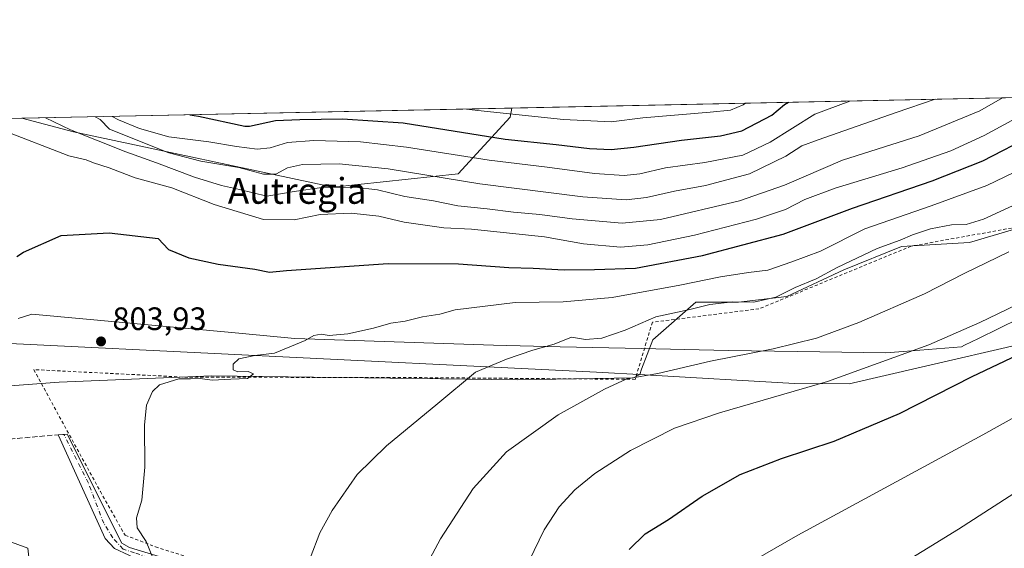
# Model space of a CAD drawing. Units: metres. Extents: x 641038 to 644485, y 4755329 to 4757713.
# Drawn here: x 642969 to 643274, y 4757549 to 4757713 of the extents above; entities that cross this region are included whole.
import ezdxf
from ezdxf.enums import TextEntityAlignment as Align

# ---------------------------------------------------------------- set-up
doc = ezdxf.new("R2010")
doc.units = ezdxf.units.M
doc.header["$MEASUREMENT"] = 0
for name, pattern in [('DGN Style 2', [1.6480167562047852, 0.988810053722871, -0.6592067024819142]), ('DGN Style 3', [2.307223458686699, 1.648016756204785, -0.6592067024819142]), ('DGN Style 4', [2.6384748266838614, 1.318413404963828, -0.6592067024819142, 0.001648016756204785, -0.6592067024819142])]:
    doc.linetypes.add(name, pattern=pattern)
for name, color, linetype, lineweight in [('Alambrada', 7, 'DGN Style 2', 0), ('Arbolado forestal CxS', 92, 'Continuous', 0), ('Camino Cxs', 7, 'Continuous', 0), ('Camino eje', 30, 'DGN Style 4', 13), ('Comarca CxS', 21, 'Continuous', 0), ('Comunidad Autónoma CxS', 142, 'Continuous', 0), ('Curva de nivel maestra', 30, 'Continuous', 30), ('Curva de nivel normal', 30, 'Continuous', 0), ('Espacio natural protegido', 121, 'Continuous', 13), ('Espacio natural protegido CxS', 121, 'Continuous', 0), ('Municipio', 91, 'Continuous', 13), ('Municipio CxS', 4, 'Continuous', 0), ('Prado CxS', 92, 'Continuous', 0), ('Provincia CxS', 1, 'Continuous', 0), ('Punto de cota en terreno', 7, 'Continuous', 0), ('Rótulo de punto de cota en terreno', 7, 'Continuous', 0), ('Senda', 7, 'DGN Style 3', 0), ('Senda no paivmentada conexión', 7, 'DGN Style 3', 0), ('Texto cartográfico', 7, 'Continuous', 0)]:
    doc.layers.add(name, color=color, linetype=linetype, lineweight=lineweight)
doc.styles.add('Style-Arial', font='txt')

# ---------------------------------------------------------------- blocks, each defined once
blk = doc.blocks.new('*U14')
at = {"layer": 'Arbolado forestal CxS', "color": 92, "linetype": 'Continuous', "lineweight": 0}
for points in [[(643295.0773, 4757653.4871, 813.5347000000039), (643263.0383000001, 4757644.006899999, 811.605899999995), (643241.9452999998, 4757642.819300001, 809.2274000000034), (643224.1338999998, 4757635.507900001, 808.9223999999958), (643206.4797, 4757627.334899999, 809.0733000000037), (643191.5273000002, 4757625.562700001, 808.1598999999987), (643178.2594999997, 4757625.563100001, 807.0773999999948), (643164.9583000002, 4757613.919500001, 810.9554000000062), (643161.4385000002, 4757604.838099999, 813.4235999999946), (643160.9833000004, 4757603.179300001, 813.8595999999961), (643159.0384999998, 4757602.135700001, 814.0295999999945), (643122.9537000004, 4757601.4805, 811.0558000000019), (643028.4767000005, 4757602.795100001, 804.4404999999971), (642981.2380999997, 4757600.8281, 802.5417000000016), (642954.9945, 4757598.8607, 800.1030999999931)], [(642783.5722000003, 4757678.579299999, 749.9876999999979), (642969.6615000004, 4757682.448899999, 792.3274999999995), (642985.6765000002, 4757678.2159, 789.5963000000047), (643066.0625, 4757661.163699999, 790.046100000007), (643104.7090999996, 4757665.237500001, 782.1230999999971), (643120.8163000002, 4757682.7611, 769.1223999999929), (643121.3696, 4757685.603499999, 767.2140000000073), (643348.0871000001, 4757690.3178, 811.3542000000016)]]:
    blk.add_polyline3d(points, dxfattribs=at)
blk = doc.blocks.new('*U15')
at = {"layer": 'Arbolado forestal CxS', "color": 92, "linetype": 'Continuous', "lineweight": 0}
blk.add_polyline3d([(643104.7090999996, 4757665.237500001, 782.1230999999971), (643066.0625, 4757661.163699999, 790.046100000007), (642985.6765000002, 4757678.2159, 789.5963000000047), (642969.6615000004, 4757682.448899999, 792.3274999999995), (643121.3696, 4757685.603499999, 767.2140000000073), (643120.8163000002, 4757682.7611, 769.1223999999929)], close=True, dxfattribs=at)
blk = doc.blocks.new('*U29')
at = {"layer": 'Municipio CxS', "color": 4, "linetype": 'Continuous', "lineweight": 0, "flags": 128}
blk.add_lwpolyline([(643302.4600000007, 4757618.035999999), (643225.785000001, 4757600.263000002), (643208.8839999998, 4757600.430000001), (643162.5270000007, 4757603.086999999), (643147.5539999986, 4757603.944000001), (643033.524000001, 4757609.484), (642965.8969999996, 4757612.768999999), (642965.3889999997, 4757612.624), (642952.9289999986, 4757609.067999999), (642943.8060000006, 4757606.464000001), (642860.2429999998, 4757582.609), (642859.2862657007, 4757586.434191421), (642854.3870000008, 4757606.022), (642852.6950000012, 4757612.786000002), (642835.9725162769, 4757679.668953897), (643744.3738968943, 4757698.558177244)], dxfattribs=at)
blk = doc.blocks.new('5PATER')
at = {"layer": 'Punto de cota en terreno', "linetype": 'Continuous', "lineweight": 0}
h = blk.add_hatch(color=51, dxfattribs=at)
edge = h.paths.add_edge_path()
edge.add_ellipse((0, 0), major_axis=(-0.1095731443231308, -0.1110710700762829), ratio=0.9994222409660322, start_angle=0, end_angle=360)

msp = doc.modelspace()

# ---------------------------------------------------------------- linework, layer by layer
at = {"layer": 'Alambrada', "color": 7, "linetype": 'DGN Style 2', "lineweight": 0}
msp.add_polyline3d([(643280.9401000004, 4757649.360099999, 819.4274000000005), (643244.9901000002, 4757642.890100001, 815.4484999999986), (643197.8501000004, 4757623.460100001, 816.8934000000008), (643164.8501000004, 4757619.350099999, 816.1373000000021), (643159.5401, 4757601.670100001, 818.5366999999969), (643083.5401, 4757602.280099999, 809.1882999999943), (643021.0800999999, 4757602.3101, 808.0586999999941), (642973.3601000002, 4757604.6801, 804.7872000000062), (642993.9700999996, 4757566.960100001, 803.8677000000025), (643001.6201, 4757553.4101, 804.7213000000047), (643011.0500999996, 4757549.870100001, 805.4967000000034), (643047.5800999999, 4757538.0701, 809.2587999999961), (643057.5900999998, 4757533.360099999, 810.5176000000066), (643063.4801000003, 4757526.280099999, 811.7875000000058), (643072.3000999996, 4757479.140100001, 815.901199999993), (643077.0100999996, 4757462.0601, 818.9930000000023), (643088.7901, 4757453.800100001, 821.8129999999946), (643118.8400999998, 4757445.540100001, 829.2338000000018), (643131.2100999998, 4757429.040100001, 832.6751999999979), (643183.0601000005, 4757427.2601, 839.5365000000021)], dxfattribs=at)
at = {"layer": 'Arbolado forestal CxS', "color": 92, "linetype": 'Continuous', "lineweight": 0, "extrusion": (-0.1910232750775965, -0.003972086067688395, 0.9815774706618423), "elevation": -140996.007015909, "flags": 128}
msp.add_lwpolyline([(-4743287.374100061, 728370.0976242531), (-4743287.374100062, 728601.1200503148)], dxfattribs=at)
at = {"layer": 'Arbolado forestal CxS', "color": 92, "linetype": 'Continuous', "lineweight": 0, "extrusion": (0.1632462082713272, 0.003394631879891153, 0.9865795213562031), "elevation": 121894.6338905008, "flags": 128}
msp.add_lwpolyline([(4743286.762701314, -731659.2664291473), (4743286.762701313, -731813.0713617023)], dxfattribs=at)
at = {"layer": 'Arbolado forestal CxS', "color": 92, "linetype": 'Continuous', "lineweight": 0, "extrusion": (-0.2217604126616728, -0.004611232319908766, 0.9750902809035769), "elevation": -163751.4057165788, "flags": 128}
msp.add_lwpolyline([(-4743287.35202032, 723247.7585607637), (-4743287.35202032, 723438.6431691124)], dxfattribs=at)
at = {"layer": 'Arbolado forestal CxS', "color": 92, "linetype": 'Continuous', "lineweight": 0}
for points in [[(642969.6611000003, 4757682.448999999, 792.3273999999948), (642985.6765000002, 4757678.2159, 789.5963000000047), (643066.0625, 4757661.163699999, 790.046100000007), (643104.7090999996, 4757665.237500001, 782.1230999999971), (643120.8163000002, 4757682.7611, 769.1223999999929), (643121.3696, 4757685.603599999, 767.2140000000073)], [(643295.0773, 4757653.4871, 813.5347000000039), (643263.0383000001, 4757644.006899999, 811.605899999995), (643241.9452999998, 4757642.819300001, 809.2274000000034), (643224.1338999998, 4757635.507900001, 808.9223999999958), (643206.4797, 4757627.334899999, 809.0733000000037), (643191.5273000002, 4757625.562700001, 808.1598999999987), (643178.2594999997, 4757625.563100001, 807.0773999999948), (643164.9583000002, 4757613.919500001, 810.9554000000062), (643161.4385000002, 4757604.838099999, 813.4235999999946), (643160.9833000004, 4757603.179300001, 813.8595999999961), (643159.0384999998, 4757602.135700001, 814.0295999999945), (643122.9537000004, 4757601.4805, 811.0558000000019), (643028.4767000005, 4757602.795100001, 804.4404999999971), (642981.2380999997, 4757600.8281, 802.5417000000016), (642954.9945, 4757598.8607, 800.1030999999931)], [(642949.7323000003, 4757557.331499999, 797.6392000000051), (642971.4819, 4757549.422300001, 800.5056000000042), (642973.4584999997, 4757531.6273, 799.5754000000015), (642987.2981000004, 4757494.0591, 799.5274000000064), (642999.1606999999, 4757472.3091, 800.8840000000056), (643014.2012999998, 4757458.0009, 803.326199999996), (643068.4782999996, 4757446.536499999, 814.6518000000069), (643087.2993000001, 4757453.354900001, 818.2470999999932), (643116.3066999996, 4757446.388300001, 824.5737999999984), (643119.5225000001, 4757436.290300001, 825.8239999999934), (643121.9395000003, 4757431.554300001, 826.5020999999979), (643123.4205, 4757428.6513, 826.8588000000018), (643128.1700999998, 4757419.3421, 827.7317000000039), (643152.5695000002, 4757407.841499999, 833.0696000000025), (643161.6171000004, 4757401.064300001, 834.1640000000043), (643134.4641000006, 4757384.826300001, 827.7458999999944), (643118.7374999998, 4757351.128900001, 812.6585999999952), (643150.1885000002, 4757321.9233, 804.701199999996), (643192.8718999998, 4757312.936100001, 798.8444000000018), (643255.7729000002, 4757297.208699999, 799.6232000000019), (643291.7171, 4757281.482899999, 804.4315999999964)], [(642949.7323000003, 4757557.331499999, 797.6392000000051), (642971.4819, 4757549.422300001, 800.5056000000042), (642973.4584999997, 4757531.6273, 799.5754000000015), (642987.2981000004, 4757494.0591, 799.5274000000064), (642999.1606999999, 4757472.3091, 800.8840000000056), (643014.2012999998, 4757458.0009, 803.326199999996), (643068.4782999996, 4757446.536499999, 814.6518000000069), (643087.2993000001, 4757453.354900001, 818.2470999999932), (643116.3066999996, 4757446.388300001, 824.5737999999984), (643119.5225000001, 4757436.290300001, 825.8239999999934), (643121.9395000003, 4757431.554300001, 826.5020999999979), (643123.4205, 4757428.6513, 826.8588000000018)]]:
    msp.add_polyline3d(points, dxfattribs=at)
at = {"layer": 'Camino Cxs', "color": 7, "linetype": 'Continuous', "lineweight": 0}
msp.add_polyline3d([(643054.8701, 4757534.0701, 810.1833999999944), (643054.1951000001, 4757533.155099999, 810.1646000000038), (643053.5202000003, 4757532.2401, 810.1435000000056), (643007.2381999996, 4757545.164899999, 804.9122000000062), (642998.3481000002, 4757549.292400001, 804.1566000000021), (642995.4906000001, 4757552.467399999, 803.9489999999934), (642980.9582000002, 4757584.3004, 802.6937999999938), (642980.8622000003, 4757584.5108, 802.6836000000039), (642983.6901000004, 4757584.759600001, 802.966499999995), (642983.8103999998, 4757584.519500001, 802.9743000000017), (643000.5939999997, 4757551.024700001, 804.5114000000032), (643002.9518999998, 4757549.6099, 804.660799999998), (643050.2594999997, 4757535.3224, 809.6156000000047)], close=True, dxfattribs=at)
msp.add_polyline3d([(643053.5202000003, 4757532.2401, 810.1435000000056), (643007.2381999996, 4757545.164899999, 804.9122000000062), (642998.3481000002, 4757549.292400001, 804.1566000000021), (642995.4906000001, 4757552.467399999, 803.9489999999934), (642980.9582000002, 4757584.3004, 802.6937999999938), (642980.8622000003, 4757584.5108, 802.6836000000039), (642983.6901000004, 4757584.759600001, 802.966499999995), (642983.8103999998, 4757584.519500001, 802.9743000000017), (643000.5939999997, 4757551.024700001, 804.5114000000032), (643002.9518999998, 4757549.6099, 804.660799999998), (643050.2594999997, 4757535.3224, 809.6156000000047), (643054.8701, 4757534.0701, 810.1833999999944)], dxfattribs=at)
at = {"layer": 'Camino eje', "color": 30, "linetype": 'DGN Style 4', "lineweight": 13}
msp.add_polyline3d([(643054.1951000001, 4757533.155099999, 810.1646000000038), (643039.1349, 4757537.4727, 808.412599999996), (643020.9559000004, 4757542.513900001, 806.4878000000026), (643008.7631000001, 4757546.578500001, 805.1523000000017), (643004.5175000001, 4757547.9937, 804.7194000000018), (643001.0219000002, 4757549.1591, 804.4281000000047), (642999.1423000004, 4757551.1853, 804.3622999999934), (642997.7840999998, 4757552.649499999, 804.2967999999966), (642995.0143999998, 4757557.124100001, 804.0022000000026), (642990.2518999996, 4757569.5595, 803.5812000000006), (642982.6394999997, 4757584.667199999, 802.8928000000016)], dxfattribs=at)
at = {"layer": 'Comarca CxS', "color": 21, "linetype": 'Continuous', "lineweight": 0, "flags": 128}
msp.add_lwpolyline([(642442.8521413999, 4755357.106956911), (641085.4900010763, 4755328.879982425), (641075.6830000001, 4755805.608299999), (641074.3879999998, 4755868.561699999), (641063.7639823273, 4756385.004625649), (641037.900001077, 4757642.279982397), (641697.9787960616, 4757656.005606389), (642092.0169646947, 4757664.199203551), (642241.8992920016, 4757667.315848431), (642260.54696319, 4757667.703602431), (642557.4023496879, 4757673.87638884), (642675.5809937976, 4757676.333785814), (642708.2037788937, 4757677.01214655), (642835.9725162769, 4757679.668953897), (643744.3738968943, 4757698.558177244), (644436.490001102, 4757712.949982399), (644485.2700011025, 4755399.579982423), (644123.4866877545, 4755392.056530833)], close=True, dxfattribs=at)
at = {"layer": 'Comunidad Autónoma CxS', "color": 142, "linetype": 'Continuous', "lineweight": 0, "flags": 128}
msp.add_lwpolyline([(642442.8521413999, 4755357.106956911), (641085.4900010763, 4755328.879982425), (641075.6830000001, 4755805.608299999), (641074.3879999998, 4755868.561699999), (641063.7639823273, 4756385.004625649), (641037.900001077, 4757642.279982397), (641697.9787960616, 4757656.005606389), (642092.0169646947, 4757664.199203551), (642241.8992920016, 4757667.315848431), (642260.54696319, 4757667.703602431), (642557.4023496879, 4757673.87638884), (642675.5809937976, 4757676.333785814), (642708.2037788937, 4757677.01214655), (642835.9725162769, 4757679.668953897), (643744.3738968943, 4757698.558177244), (644436.490001102, 4757712.949982399), (644485.2700011025, 4755399.579982423), (644123.4866877545, 4755392.056530833)], close=True, dxfattribs=at)
at = {"layer": 'Curva de nivel maestra', "color": 30, "linetype": 'Continuous', "lineweight": 30, "flags": 128}
for points, elevation in [([(643021.6771000001, 4757683.5305), (643024.3200000003, 4757683.120100001), (643038.6799999997, 4757680.0101), (643039.7199999997, 4757679.970100001), (643040.0899999999, 4757680.040100001), (643048.2199999997, 4757681.7301), (643055.7599999999, 4757682.100099999), (643068.9199999999, 4757682.280099999), (643087.6900000004, 4757681.030099999), (643119.2400000002, 4757675.960100001), (643135.0700000003, 4757674.380100001), (643145.4000000004, 4757673.120100001), (643152.0700000003, 4757672.840100001), (643159.0700000003, 4757673.530099999), (643173.8700000001, 4757675.6501), (643185.9199999999, 4757676.970100001), (643192.5, 4757678.5801), (643201.79, 4757683.4001), (643205.7699999996, 4757686.670100001), (643206.9729000004, 4757687.383500001)], 775), ([(642968.1500000004, 4757639.6801), (642970.1500000004, 4757640.9801), (642981.8200000003, 4757646.190099999), (642996.6600000003, 4757647.030099999), (643011.8200000003, 4757645.300100001), (643015.0099999999, 4757641.880100001), (643021.4000000004, 4757639.3201), (643030.4100000003, 4757637.340100001), (643041.7599999999, 4757635.720100001), (643046.3700000001, 4757634.790100001), (643051.5899999999, 4757635.300100001), (643083.0700000003, 4757637.540100001), (643104.79, 4757637.440099999), (643120.4000000004, 4757636.2401), (643127.9199999999, 4757636.040100001), (643137.5599999997, 4757635.590100001), (643146.9000000004, 4757635.6501), (643159.6500000004, 4757636.120100001), (643180.3700000001, 4757639.9901), (643205.3099999997, 4757646.5801), (643226.79, 4757654.630100001), (643251.4800000006, 4757663.090100001), (643267.1399999997, 4757669.270099999), (643298.2699999996, 4757685.4101)], 800), ([(643157.6200000001, 4757548.9801), (643162.6100000005, 4757553.890100001), (643169.8899999997, 4757558.3201), (643180.2800000003, 4757565.550100001), (643192.0700000003, 4757572.270099999), (643204.7999999998, 4757577.220100001), (643221.1200000001, 4757582.540100001), (643241.4000000004, 4757591.110099999), (643263.8899999997, 4757602.550100001), (643284.0700000003, 4757612.1801)], 825.0000000000001)]:
    msp.add_lwpolyline(points, dxfattribs=dict(at, elevation=elevation))
at = {"layer": 'Curva de nivel normal', "color": 30, "linetype": 'Continuous', "lineweight": 0, "flags": 128}
for points, elevation in [([(642976.9347999999, 4757682.600199999), (642984.6799999997, 4757678.880000001), (643001.8499999996, 4757672.02), (643011.3300000001, 4757668.680000001), (643023.1500000004, 4757664.26), (643031.4299999997, 4757661.680000001), (643037.0099999999, 4757660.41), (643045.5, 4757658.300000001), (643053.9699999997, 4757659.75), (643062.5300000003, 4757661.08), (643072.6600000003, 4757661.140000001), (643079.7400000002, 4757660.27), (643088.1799999997, 4757658.210000001), (643097.1399999997, 4757656.939999999), (643104.6699999999, 4757655.41), (643113.6900000004, 4757654.460000001), (643121.8899999997, 4757653.430000001), (643130, 4757652.699999999), (643140.0099999999, 4757651.380000001), (643155.54, 4757650.02), (643167.3499999996, 4757651.180000001), (643191.7999999998, 4757656.869999999), (643205.7400000002, 4757661.710000001), (643223.7400000002, 4757669.5), (643247.4000000004, 4757677.060000001), (643266.2599999999, 4757684.74), (643273.2038000004, 4757688.7608)], 790), ([(642992.3384999996, 4757682.920499999), (642993.9000000004, 4757682.07), (642996.75, 4757679.130000001), (643015.1500000004, 4757671.76), (643025.0499999998, 4757669.17), (643036.8499999996, 4757667.25), (643044.4800000006, 4757665.16), (643048.2599999999, 4757665.199999999), (643051.8499999996, 4757667.08), (643056.5199999996, 4757668.15), (643067.8600000005, 4757668.390000001), (643083.1100000005, 4757666.84), (643111.4100000003, 4757662.189999999), (643143.3200000003, 4757658.16), (643156.7400000002, 4757657.199999999), (643162.9900000002, 4757657.91), (643171.7400000002, 4757659.939999999), (643181.2800000003, 4757661.66), (643194.8700000001, 4757665.300000001), (643206.2000000002, 4757670.680000001), (643211.1500000004, 4757673.949999999), (643216.1900000004, 4757675.83), (643240.3499999996, 4757684.199999999), (643252.4484000001, 4757688.3292)], 785), ([(642997.6193000004, 4757683.030300001), (642999.5499999998, 4757681.949999999), (643006.1200000001, 4757679.33), (643015.1399999997, 4757676.689999999), (643027.5199999996, 4757675.189999999), (643036.1399999997, 4757673.730000001), (643042.4800000006, 4757672.9), (643046.54, 4757673.33), (643051.8600000005, 4757674.949999999), (643060.0199999996, 4757675.609999999), (643074.5300000003, 4757675.199999999), (643088.7800000003, 4757673.539999999), (643114.2999999998, 4757669.439999999), (643132.2599999999, 4757667.279999999), (643146.9199999999, 4757665.350000001), (643156.1200000001, 4757664.730000001), (643160.9199999999, 4757665.24), (643168.9199999999, 4757667.100000001), (643181.1200000001, 4757668.779999999), (643192.8399999999, 4757671), (643201.3099999997, 4757675.07), (643215.1799999997, 4757683.680000001), (643226.0177999996, 4757687.7796)], 780), ([(643107.3558999998, 4757685.312200001), (643110.8200000003, 4757684.880000001), (643137.3600000005, 4757682.060000001), (643152.0700000003, 4757681.32), (643161.8799999999, 4757682.57), (643182.75, 4757684.369999999), (643189.0099999999, 4757685), (643192.9900000002, 4757686.58), (643193.7131000003, 4757687.107899999)], 770), ([(642964.4500000002, 4757678.460000001), (642984.2400000002, 4757670.859999999), (642989.5899999999, 4757669.619999999), (642991.8399999999, 4757668.66), (642996.6900000004, 4757667.119999999), (643004.7599999999, 4757664.07), (643016.0800000001, 4757660.939999999), (643029.2000000002, 4757655.76), (643044.4400000004, 4757651.119999999), (643053.9699999997, 4757651), (643062, 4757652.65), (643071.6399999997, 4757653.130000001), (643080.1299999999, 4757652.16), (643088, 4757650.289999999), (643100.25, 4757648.560000001), (643108.8600000005, 4757648.119999999), (643131.4800000006, 4757645.75), (643143.54, 4757643.609999999), (643155.0199999996, 4757642.609999999), (643163.4299999997, 4757643.26), (643177.8499999996, 4757646.27), (643197.0999999996, 4757651.210000001), (643206.0700000003, 4757654.27), (643212.0700000003, 4757657.359999999), (643221.4400000004, 4757660.859999999), (643242.2000000002, 4757667.119999999), (643257.2699999996, 4757672.34), (643267.5899999999, 4757677.130000001), (643282.2699999996, 4757685.08)], 795), ([(643010.2400000002, 4757546.430000001), (643008.1799999997, 4757551.460000001), (643005.3300000001, 4757555.76), (643005.1299999999, 4757558.800000001), (643006.7599999999, 4757564.34), (643007.7699999996, 4757574.550000001), (643007.6399999997, 4757587.550000001), (643008.2999999998, 4757593.710000001), (643010.0700000003, 4757597.960000001), (643012.25, 4757599.930000001), (643018.25, 4757601.859999999), (643021.8600000005, 4757601.779999999), (643024.8799999999, 4757601.930000001), (643028.5999999996, 4757601.369999999), (643034.3799999999, 4757601.77), (643039.4900000002, 4757601.970000001), (643041.4199999999, 4757603.350000001), (643039.7400000002, 4757604.07), (643036.5499999998, 4757604.02), (643035.1200000001, 4757604.65), (643035.0800000001, 4757606.33), (643036.8200000003, 4757608.039999999), (643041.8300000001, 4757609.08), (643047.8399999999, 4757609.82), (643057.3399999999, 4757613.720000001), (643060.0999999996, 4757615.27), (643062.29, 4757615.66), (643064.7800000003, 4757615.210000001), (643070.5800000001, 4757615.76), (643078.5099999999, 4757617.529999999), (643083.8700000001, 4757619.100000001), (643088.3399999999, 4757619.640000001), (643093.7100000001, 4757620.980000001), (643099.0099999999, 4757621.82), (643103.8200000003, 4757623.140000001), (643122.3600000005, 4757625.480000001), (643137.2800000003, 4757625.640000001), (643152.3700000001, 4757627), (643173.4000000004, 4757630.800000001), (643185.9600000001, 4757633.439999999), (643194.6500000004, 4757634.689999999), (643200.6299999999, 4757635.41), (643208.0700000003, 4757638), (643216.8799999999, 4757641.310000001), (643230.6399999997, 4757648.24), (643251.1900000004, 4757655.4), (643268.4000000004, 4757661.630000001), (643279.7400000002, 4757667.109999999)], 805), ([(643058.9299999997, 4757546.32), (643061.9400000004, 4757554.140000001), (643065.7000000002, 4757561.109999999), (643073.5099999999, 4757572.220000001), (643082.5300000003, 4757581.15), (643098.4400000004, 4757594.189999999), (643110.0700000003, 4757603.850000001), (643119.7400000002, 4757607.9), (643127.8399999999, 4757610.680000001), (643134.4699999997, 4757612.539999999), (643139.8399999999, 4757614.710000001), (643144.1799999997, 4757614), (643149.1600000003, 4757614.460000001), (643156.4000000004, 4757616.92), (643165.9299999997, 4757620.980000001), (643176.4299999997, 4757623.26), (643182.6900000004, 4757624.859999999), (643189.7400000002, 4757625.619999999), (643196.29, 4757625.550000001), (643203.0700000003, 4757627.15), (643209.0999999996, 4757630.109999999), (643215.5199999996, 4757632.74), (643222.0700000003, 4757636.27), (643234.4000000004, 4757642.15), (643241.54, 4757644.74), (643245.4199999999, 4757646.42), (643251, 4757648.199999999), (643257.4900000002, 4757649.480000001), (643261.9600000001, 4757649.630000001), (643267.3799999999, 4757651.26), (643277.7000000002, 4757655.939999999)], 810), ([(643275.2199999997, 4757641.119999999), (643261.4000000004, 4757634.380000001), (643249.0700000003, 4757628.100000001), (643228.7400000002, 4757619.220000001), (643215.6900000004, 4757614.460000001), (643202.2300000006, 4757611.16), (643182.8899999997, 4757607.27), (643166.5300000003, 4757603.430000001), (643156.9400000004, 4757601.84), (643150.0700000003, 4757598.640000001), (643135.7400000002, 4757590.74), (643119.7300000006, 4757579.220000001), (643109.3700000001, 4757567.92), (643099.2300000006, 4757552.350000001), (643092.5899999999, 4757539.75)], 815), ([(643126.6799999997, 4757545.550000001), (643131.3700000001, 4757555.060000001), (643136.0499999998, 4757562.27), (643140.8600000005, 4757567.480000001), (643147.0599999997, 4757572.560000001), (643158.0899999999, 4757579.640000001), (643171.7300000006, 4757586.609999999), (643185.5999999996, 4757591.32), (643219.0700000003, 4757601.029999999), (643250.4000000004, 4757612.300000001), (643266.25, 4757619.230000001), (643286.0999999996, 4757628.9)], 820), ([(643186.7800000003, 4757540.17), (643209.8600000005, 4757553.51), (643267.1200000001, 4757584.480000001), (643287.7400000002, 4757595.91)], 830), ([(643237.0800000001, 4757541.449999999), (643259.5700000003, 4757555.300000001), (643281.7400000002, 4757569.5)], 835)]:
    msp.add_lwpolyline(points, dxfattribs=dict(at, elevation=elevation))
at = {"layer": 'Espacio natural protegido', "color": 121, "linetype": 'Continuous', "lineweight": 13, "flags": 128}
msp.add_lwpolyline([(643278.425, 4757620.544800002), (643265.8248000006, 4757614.345100002), (643261.5249000011, 4757612.2452), (643260.524800001, 4757611.745100004), (643242.5251000018, 4757610.2455), (643237.1251000017, 4757609.845599999), (643209.9254000003, 4757610.246099999), (643188.3256000016, 4757610.6465), (643161.4881000017, 4757611.214600002), (643136.3261000004, 4757611.747400001), (643115.6262000015, 4757612.247800001), (643054.1267999997, 4757614.348900001), (643033.5242000013, 4757616.264300001), (642987.4274000013, 4757620.55), (642972.7276000001, 4757621.850299999), (642968.5276000003, 4757620.550400003)], dxfattribs=at)
at = {"layer": 'Espacio natural protegido CxS', "color": 121, "linetype": 'Continuous', "lineweight": 0, "flags": 128}
msp.add_lwpolyline([(642968.5275999998, 4757620.550400001), (642972.7275999995, 4757621.850299999), (642987.4274000007, 4757620.550000001), (643033.5242000007, 4757616.2643), (643054.1267999992, 4757614.348899999), (643115.6262000009, 4757612.2478), (643136.3261, 4757611.747400001), (643161.488099999, 4757611.214600001), (643188.3256000008, 4757610.6465), (643209.9253999997, 4757610.246099998), (643237.1250999989, 4757609.845600001), (643242.5251000013, 4757610.245499999), (643260.5248000005, 4757611.745100002), (643261.5249000007, 4757612.245200001), (643265.8248000002, 4757614.345100001), (643278.4249999997, 4757620.544800002)], dxfattribs=at)
at = {"layer": 'Municipio', "color": 91, "linetype": 'Continuous', "lineweight": 13, "flags": 128}
msp.add_lwpolyline([(643302.4600000011, 4757618.036), (643225.7850000015, 4757600.263000002), (643208.8840000003, 4757600.429999999), (643162.5270000013, 4757603.087), (643147.5540000015, 4757603.944000003), (643033.5240000016, 4757609.484000001), (642965.8970000001, 4757612.769), (642965.3890000003, 4757612.624), (642952.9290000015, 4757609.068), (642943.806000001, 4757606.463999999), (642860.2430000004, 4757582.609000001)], dxfattribs=at)
msp.add_lwpolyline([(643302.4600000011, 4757618.036), (643225.7850000015, 4757600.263000002), (643208.8840000003, 4757600.429999999), (643162.5270000013, 4757603.087), (643147.5540000015, 4757603.944000003), (643033.5240000016, 4757609.484000001), (642965.8970000001, 4757612.769), (642965.3890000003, 4757612.624), (642952.9290000015, 4757609.068), (642943.806000001, 4757606.463999999), (642860.2430000004, 4757582.609000001)], dxfattribs=at)
at = {"layer": 'Municipio CxS', "color": 4, "linetype": 'Continuous', "lineweight": 0, "flags": 128}
msp.add_lwpolyline([(642744.351999999, 4757550.573999999), (642783.9310000008, 4757562.221000001), (642794.6800333324, 4757564.648966667), (642799.9689999986, 4757565.843066666), (642818.6242088815, 4757570.950367563), (642836.2870000004, 4757575.785999999), (642837.6770000006, 4757576.166999999), (642841.9689999998, 4757577.392999998), (642860.2429999998, 4757582.609), (642943.8060000006, 4757606.464000001), (642952.9289999986, 4757609.067999999), (642965.3889999997, 4757612.624), (642965.8969999996, 4757612.768999999), (643033.524000001, 4757609.484), (643147.5539999986, 4757603.944000001), (643162.5270000007, 4757603.086999999), (643208.8839999998, 4757600.430000001), (643225.785000001, 4757600.263000002), (643302.4600000007, 4757618.035999999)], dxfattribs=at)
at = {"layer": 'Prado CxS', "color": 92, "linetype": 'Continuous', "lineweight": 0}
for points in [[(642954.9945, 4757598.8607, 800.1030999999931), (642981.2380999997, 4757600.8281, 802.5417000000016), (643028.4767000005, 4757602.795100001, 804.4404999999971), (643122.9537000004, 4757601.4805, 811.0558000000019), (643159.0384999998, 4757602.135700001, 814.0295999999945), (643160.9833000004, 4757603.179300001, 813.8595999999961), (643161.4385000002, 4757604.838099999, 813.4235999999946), (643164.9583000002, 4757613.919500001, 810.9554000000062), (643178.2594999997, 4757625.563100001, 807.0773999999948), (643191.5273000002, 4757625.562700001, 808.1598999999987), (643206.4797, 4757627.334899999, 809.0733000000037), (643224.1338999998, 4757635.507900001, 808.9223999999958), (643241.9452999998, 4757642.819300001, 809.2274000000034), (643263.0383000001, 4757644.006899999, 811.605899999995), (643295.0773, 4757653.4871, 813.5347000000039)], [(643295.0773, 4757653.4871, 813.5347000000039), (643263.0383000001, 4757644.006899999, 811.605899999995), (643241.9452999998, 4757642.819300001, 809.2274000000034), (643224.1338999998, 4757635.507900001, 808.9223999999958), (643206.4797, 4757627.334899999, 809.0733000000037), (643191.5273000002, 4757625.562700001, 808.1598999999987), (643178.2594999997, 4757625.563100001, 807.0773999999948), (643164.9583000002, 4757613.919500001, 810.9554000000062), (643161.4385000002, 4757604.838099999, 813.4235999999946), (643160.9833000004, 4757603.179300001, 813.8595999999961), (643159.0384999998, 4757602.135700001, 814.0295999999945), (643122.9537000004, 4757601.4805, 811.0558000000019), (643028.4767000005, 4757602.795100001, 804.4404999999971), (642981.2380999997, 4757600.8281, 802.5417000000016), (642954.9945, 4757598.8607, 800.1030999999931)], [(643279.7587000001, 4757439.093699999, 853.1301999999997), (643252.7921000002, 4757434.744899999, 848.8991999999998), (643237.1341000004, 4757435.615300001, 846.3668000000034), (643233.1873000005, 4757436.7665, 845.9505000000064), (643223.4914999995, 4757439.594900001, 844.718200000003), (643212.7005000003, 4757428.8049, 843.5295000000042), (643157.3377, 4757424.851299999, 833.7307000000002), (643123.4205, 4757428.6513, 826.8588000000018), (643121.9395000003, 4757431.554300001, 826.5020999999979), (643119.5225000001, 4757436.290300001, 825.8239999999934), (643116.3066999996, 4757446.388300001, 824.5737999999984), (643087.2993000001, 4757453.354900001, 818.2470999999932), (643068.4782999996, 4757446.536499999, 814.6518000000069), (643014.2012999998, 4757458.0009, 803.326199999996), (642999.1606999999, 4757472.3091, 800.8840000000056), (642987.2981000004, 4757494.0591, 799.5274000000064), (642973.4584999997, 4757531.6273, 799.5754000000015), (642971.4819, 4757549.422300001, 800.5056000000042), (642949.7323000003, 4757557.331499999, 797.6392000000051)], [(642949.7323000003, 4757557.331499999, 797.6392000000051), (642971.4819, 4757549.422300001, 800.5056000000042), (642973.4584999997, 4757531.6273, 799.5754000000015), (642987.2981000004, 4757494.0591, 799.5274000000064), (642999.1606999999, 4757472.3091, 800.8840000000056), (643014.2012999998, 4757458.0009, 803.326199999996), (643068.4782999996, 4757446.536499999, 814.6518000000069), (643087.2993000001, 4757453.354900001, 818.2470999999932), (643116.3066999996, 4757446.388300001, 824.5737999999984), (643119.5225000001, 4757436.290300001, 825.8239999999934), (643121.9395000003, 4757431.554300001, 826.5020999999979), (643123.4205, 4757428.6513, 826.8588000000018)]]:
    msp.add_polyline3d(points, dxfattribs=at)
at = {"layer": 'Provincia CxS', "color": 1, "linetype": 'Continuous', "lineweight": 0, "flags": 128}
msp.add_lwpolyline([(642442.8521413999, 4755357.106956911), (641085.4900010763, 4755328.879982425), (641075.6830000001, 4755805.608299999), (641074.3879999998, 4755868.561699999), (641063.7639823273, 4756385.004625649), (641037.900001077, 4757642.279982397), (641697.9787960616, 4757656.005606389), (642092.0169646947, 4757664.199203551), (642241.8992920016, 4757667.315848431), (642260.54696319, 4757667.703602431), (642557.4023496879, 4757673.87638884), (642675.5809937976, 4757676.333785814), (642708.2037788937, 4757677.01214655), (642835.9725162769, 4757679.668953897), (643744.3738968943, 4757698.558177244), (644436.490001102, 4757712.949982399), (644485.2700011025, 4755399.579982423), (644123.4866877545, 4755392.056530833)], close=True, dxfattribs=at)
at = {"layer": 'Senda', "color": 7, "linetype": 'DGN Style 3', "lineweight": 0}
msp.add_polyline3d([(642751.4341000002, 4757583.875700001, 779.9618999999948), (642758.8580999998, 4757588.0833, 778.119399999996), (642772.9965000004, 4757596.096700001, 780.0467999999966), (642794.3322999999, 4757605.044700001, 773.731899999999), (642801.8028999995, 4757603.678099999, 774.4008000000031), (642807.4939000001, 4757593.3311, 775.7249000000012), (642815.7852999996, 4757582.000700001, 776.8549999999959), (642824.1583000004, 4757570.558499999, 778.0152999999991), (642834.7731, 4757565.546900001, 780.5728999999993), (642846.6205000002, 4757564.049500001, 784.0179000000062), (642868.0191000003, 4757566.672900001, 783.8950999999943), (642877.8642999995, 4757566.8781, 786.9679999999935), (642891.6357000005, 4757567.820499999, 792.7516999999935), (642904.2273000004, 4757571.4353, 790.5850999999967), (642916.2143000001, 4757574.876700001, 793.3218000000053), (642930.9628999997, 4757578.564099999, 796.3028999999952), (642941.9074999997, 4757581.3005, 798.3975000000065), (642961.3630999997, 4757582.795100001, 800.9088000000047), (642980.8622000003, 4757584.5108, 802.6836000000039)], dxfattribs=at)
at = {"layer": 'Senda no paivmentada conexión', "color": 7, "linetype": 'DGN Style 3', "lineweight": 0, "extrusion": (-0.1160074105003655, -0.01020849542596379, 0.9931958856792238), "elevation": -122361.1024932302, "flags": 128}
msp.add_lwpolyline([(-4682906.373153879, 1050452.793671338), (-4682906.373153879, 1050454.590062412)], dxfattribs=at)

# ---------------------------------------------------------------- block references
at = {"layer": 'Arbolado forestal CxS', "color": 92, "linetype": 'Continuous', "lineweight": 0}
for name in ['*U14', '*U15']:
    msp.add_blockref(name, (0, 0), dxfattribs=at)
at = {"layer": 'Municipio CxS', "color": 4, "linetype": 'Continuous', "lineweight": 0}
msp.add_blockref('*U29', (0, 0), dxfattribs=at)
at = {"layer": 'Punto de cota en terreno', "color": 7, "linetype": 'Continuous', "lineweight": 0, "xscale": 10, "yscale": 10, "zscale": 10}
msp.add_blockref('5PATER', (642994.1699999999, 4757613.4, 803.929999999993), dxfattribs=at)

# ---------------------------------------------------------------- texts
at = {"layer": 'Rótulo de punto de cota en terreno', "color": 7, "linetype": 'Continuous', "lineweight": 0, "style": 'Style-Arial'}
msp.add_text('803,93', height=7.000000000000002, dxfattribs=at).set_placement((642997.6978000002, 4757616.927800001))
at = {"layer": 'Texto cartográfico', "color": 7, "linetype": 'Continuous', "lineweight": 0, "style": 'Style-Arial'}
msp.add_text('Autregia', height=8, dxfattribs=at).set_placement((643054.8915768297, 4757659.99015), align=Align.MIDDLE_CENTER)

doc.saveas('drawing.dxf')
